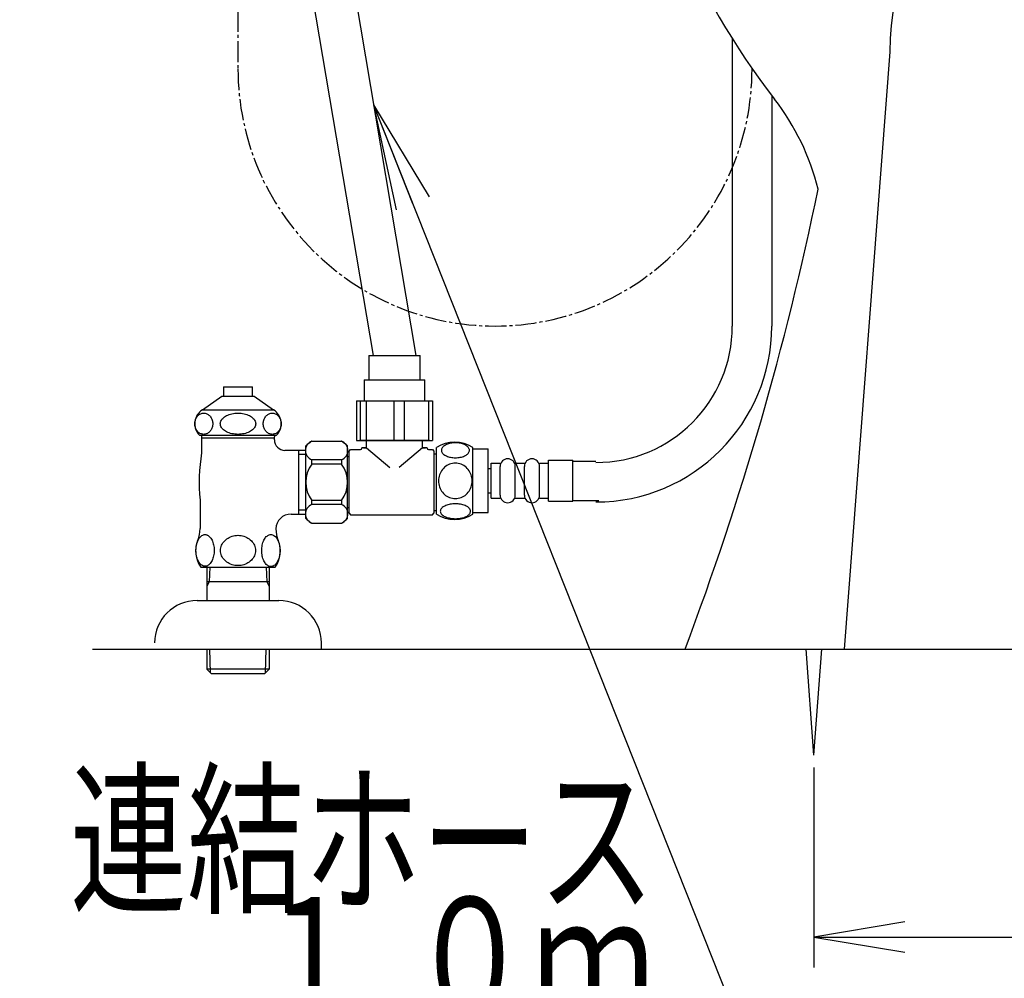
# Model space of a CAD drawing. Extents: x 0 to 2000, y 115 to 2915.
# Drawn here: x 1281 to 1606, y 433 to 749 of the extents above; entities that cross this region are included whole.
import ezdxf
from ezdxf.enums import TextEntityAlignment as Align

# ---------------------------------------------------------------- set-up
doc = ezdxf.new("R2010")
doc.units = 0
doc.header["$MEASUREMENT"] = 0
doc.linetypes.add('EXLTYPE3', pattern=[10, 7, -1, 1, -1])
doc.layers.get('0').update_dxf_attribs({"linetype": 'CONTINUOUS'})
for name, color, linetype in [('タンク', 7, 'CONTINUOUS'), ('便器', 7, 'CONTINUOUS'), ('便座', 7, 'CONTINUOUS'), ('枠', 7, 'CONTINUOUS'), ('止水栓', 7, 'CONTINUOUS')]:
    doc.layers.add(name, color=color, linetype=linetype)
doc.styles.add('EXCADDIM1', font='monotxt', dxfattribs={"width": 0.84, "bigfont": 'extfont'})
doc.styles.add('EXCADSTD', font='monotxt', dxfattribs={"bigfont": 'extfont'})
doc.styles.get("Standard").update_dxf_attribs({"font": 'monotxt', "bigfont": 'extfont'})
doc.dimstyles.get("Standard").update_dxf_attribs({"dimtxt": 0.18, "dimasz": 0.18, "dimexe": 0.18, "dimexo": 0.0625, "dimgap": 0.09, "dimtad": 0, "dimtih": 1, "dimtoh": 1, "dimdec": 4, "dimzin": 0, "dimtxsty": 'STANDARD', "dimcen": 0.09, "dimazin": 3, "dimtfac": 1, "dimtdec": 4, "dimtmove": 0, "dimatfit": 3, "dimtolj": 1, "dimtzin": 0})

# ---------------------------------------------------------------- blocks, each defined once
blk = doc.blocks.new('*D16')
at = {"layer": 'タンク', "color": 3, "linetype": 'CONTINUOUS'}
for p, q in [((1543.000123, 502.900003), (1543.000123, 437)), ((1762.999879, 502.900002), (1762.999879, 437)), ((1573.000123, 452), (1543.000123, 447)), ((1762.999879, 447), (1732.999879, 452)), ((1543.000123, 447), (1762.999879, 447)), ((1543.000123, 447), (1573.000123, 442)), ((1732.999879, 442), (1762.999879, 447))]:
    blk.add_line(p, q, dxfattribs=at)
at = {"layer": 'タンク', "color": 2, "linetype": 'CONTINUOUS', "style": 'EXCADSTD', "width": 0.84}
blk.add_text('220', height=40, dxfattribs=at).set_placement((1653.000001, 450.5), align=Align.CENTER)
blk = doc.blocks.new('_EX_NORM')
at = {"color": 0, "linetype": 'CONTINUOUS'}
for q in [(-1, 0.166667), (-1, 0), (-1, -0.166667)]:
    blk.add_line((0, 0), q, dxfattribs=at)

msp = doc.modelspace()

# ---------------------------------------------------------------- linework, layer by layer
at = {"layer": 'タンク', "color": 6, "linetype": 'CONTINUOUS'}
for p, q in [((1516.084188, 743.233693), (1516.084188, 648.499941)), ((1529.084188, 724.486839), (1529.084188, 648.499941))]:
    msp.add_line(p, q, dxfattribs=at)
at = {"layer": 'タンク', "color": 6, "linetype": 'EXLTYPE3'}
msp.add_arc((1437.792094, 733.292035), 84.792094, 180, 0, dxfattribs=at)
at = {"layer": 'タンク', "color": 6, "linetype": 'CONTINUOUS'}
for radius in [45, 58]:
    msp.add_arc((1471.084188, 648.499941), radius, 270, 0, dxfattribs=at)
at = {"layer": '便器', "color": 2, "linetype": 'CONTINUOUS'}
msp.add_line((1568, 738.937427), (1553, 542), dxfattribs=at)
at = {"layer": '便器', "color": 6, "linetype": 'CONTINUOUS'}
for q in [(1540.416749, 542), (1545.583497, 542)]:
    msp.add_line((1543.000123, 507), q, dxfattribs=at)
at = {"layer": '便器', "color": 7, "linetype": 'CONTINUOUS'}
for centre, radius, start, end in [((958.023113, 956.289817), 495, 195.420303, 195.420303), ((1727.808427, 876.172952), 250, 187.809033, 217.708864), ((1466.735884, 674.328637), 80, 13.945229, 37.708864), ((564.855949, 894.945053), 1000, 339.332446, 348.384853)]:
    msp.add_arc(centre, radius, start, end, dxfattribs=at)
at = {"layer": '便器', "color": 2, "linetype": 'CONTINUOUS'}
msp.add_arc((1653, 738.937427), 85, 0, 180, dxfattribs=at)
at = {"layer": '便座', "color": 6, "linetype": 'CONTINUOUS'}
for p, q in [((1365.657853, 911.38394), (1411.635847, 638.799991)), ((1351.856303, 909.035021), (1397.635847, 638.799991)), ((1396.135847, 638.799991), (1413.135847, 638.799991)), ((1394.635847, 630.799991), (1414.635847, 630.799991)), ((1392.138738, 623.799991), (1417.132955, 623.799991)), ((1392.138738, 623.799991), (1392.138738, 610.799991)), ((1393.293512, 623.799991), (1393.293512, 610.799991)), ((1395.28621, 623.799991), (1395.28621, 610.799991)), ((1404.465914, 623.799991), (1404.465914, 610.799991)), ((1407.783318, 623.799991), (1407.783318, 610.799991)), ((1415.808249, 623.799991), (1415.808249, 610.799991)), ((1417.132955, 623.799991), (1417.132955, 610.799991)), ((1392.138738, 610.799991), (1393.293512, 610.799991)), ((1416.135847, 610.799991), (1393.135847, 610.799991)), ((1393.293512, 610.799991), (1395.28621, 610.799991)), ((1395.28621, 610.799991), (1404.465914, 610.799991)), ((1395.385847, 608.299991), (1395.385847, 610.799991)), ((1404.465914, 610.799991), (1407.783318, 610.799991)), ((1407.783318, 610.799991), (1415.808249, 610.799991)), ((1413.885847, 608.299991), (1413.885847, 610.799991)), ((1415.808249, 610.799991), (1417.132955, 610.799991)), ((1375.349789, 584.999991), (1375.349789, 608.999991)), ((1377.349789, 610.499991), (1387.149789, 610.499991)), ((1389.149789, 596.999991), (1389.149789, 608.999991)), ((1389.635847, 607.249991), (1390.135847, 607.749991)), ((1390.135847, 607.749991), (1393.385847, 607.749991)), ((1395.385847, 608.299991), (1393.885847, 608.299991)), ((1393.885847, 608.249991), (1393.885847, 608.299991)), ((1394.385847, 608.299991), (1395.385847, 608.299991)), ((1395.385847, 608.299991), (1403.09743, 601.879788)), ((1413.885847, 608.299991), (1406.174263, 601.879788)), ((1415.385847, 608.299991), (1413.885847, 608.299991)), ((1413.885847, 608.299991), (1414.885847, 608.299991)), ((1415.385847, 608.249991), (1415.385847, 608.299991)), ((1415.885847, 607.749991), (1417.135847, 607.749991)), ((1417.135847, 607.749991), (1417.635847, 607.249991)), ((1418.480214, 586.498397), (1418.480214, 608.4384)), ((1430.479725, 586.498397), (1430.479725, 608.436874)), ((1430.479725, 607.967636), (1435.479725, 607.967636)), ((1435.479725, 586.967636), (1435.479725, 607.967636)), ((1387.149789, 604.397998), (1377.349789, 604.397998)), ((1377.349789, 602.999991), (1377.349789, 604.397998)), ((1387.149789, 604.397998), (1387.149789, 602.999991)), ((1389.535847, 605.399991), (1389.149789, 605.399991)), ((1389.635847, 586.749991), (1389.635847, 607.249991)), ((1417.635847, 607.249991), (1417.635847, 586.749991)), ((1455.479512, 604.230424), (1463.479512, 604.230424)), ((1455.479512, 590.730424), (1455.479512, 604.230424)), ((1463.479512, 590.730424), (1463.479512, 604.230424)), ((1387.149789, 602.999991), (1377.349789, 602.999991)), ((1435.479725, 601.480424), (1436.479512, 601.480424)), ((1436.479512, 591.730424), (1436.479512, 603.230424)), ((1436.479512, 603.230424), (1439.479512, 603.230424)), ((1439.479512, 592.730424), (1439.479512, 602.230424)), ((1444.479512, 603.230424), (1447.479512, 603.230424)), ((1444.479512, 592.730424), (1444.479512, 602.230424)), ((1447.479512, 592.730424), (1447.479512, 602.230424)), ((1452.479512, 603.230424), (1455.479512, 603.230424)), ((1452.479512, 592.730424), (1452.479512, 602.230424)), ((1463.479512, 603.980424), (1471.084188, 603.980424)), ((1389.149789, 584.999991), (1389.149789, 596.999991)), ((1435.479725, 593.480424), (1436.479512, 593.480424)), ((1436.479512, 591.730424), (1439.479512, 591.730424)), ((1444.479512, 591.730424), (1447.479512, 591.730424)), ((1452.479512, 591.730424), (1455.479512, 591.730424)), ((1387.149789, 590.999991), (1377.349789, 590.999991)), ((1377.349789, 589.601984), (1377.349789, 590.999991)), ((1387.149789, 589.601984), (1377.349789, 589.601984)), ((1387.149789, 590.999991), (1387.149789, 589.601984)), ((1389.535847, 588.599991), (1389.149789, 588.599991)), ((1455.479512, 590.730424), (1463.479512, 590.730424)), ((1463.479512, 590.980424), (1472.064188, 590.980424)), ((1389.635847, 586.749991), (1390.135847, 586.249991)), ((1390.135847, 586.249991), (1417.135847, 586.249991)), ((1417.135847, 586.249991), (1417.635847, 586.749991)), ((1430.479725, 586.967636), (1435.479725, 586.967636)), ((1377.349789, 583.499991), (1387.149789, 583.499991))]:
    msp.add_line(p, q, dxfattribs=at)
at = {"layer": '便座', "color": 6, "linetype": 'EXLTYPE3'}
msp.add_line((1353, 802.468705), (1353, 733.292035), dxfattribs=at)
at = {"layer": '便座', "color": 6, "linetype": 'CONTINUOUS', "flags": 128}
for points in [[(1396.135847, 638.799991), (1396.135847, 630.799991)], [(1413.135847, 630.799991), (1413.135847, 638.799991)], [(1394.635847, 630.799991), (1394.635847, 623.799991)], [(1414.635847, 623.799991), (1414.635847, 630.799991)], [(1424.737538, 605.070175), (1425.14037, 605.07994), (1425.54076, 605.109237), (1425.936268, 605.155624), (1426.319569, 605.219101), (1426.693104, 605.299667), (1427.051991, 605.399765), (1427.391346, 605.514511), (1427.713612, 605.643905), (1428.011464, 605.787948), (1428.28246, 605.94664), (1428.529042, 606.115097), (1428.746327, 606.295761), (1428.934315, 606.48619), (1429.088124, 606.683944), (1429.207753, 606.886581), (1429.295643, 607.096542), (1429.349354, 607.306503), (1429.366444, 607.521347), (1429.349354, 607.733749), (1429.295643, 607.946151), (1429.207753, 608.156112), (1429.088124, 608.358749), (1428.931874, 608.556503), (1428.746327, 608.744491), (1428.529042, 608.925155), (1428.284901, 609.096054), (1428.011464, 609.252304), (1427.713612, 609.396347), (1427.391346, 609.528183), (1427.051991, 609.642929), (1426.693104, 609.740585), (1426.32201, 609.821151), (1425.936268, 609.887069), (1425.54076, 609.933456), (1425.14037, 609.960311), (1424.737538, 609.970077), (1424.334706, 609.960311), (1423.934315, 609.933456), (1423.538807, 609.887069), (1423.153065, 609.823593), (1422.77953, 609.740585), (1422.420643, 609.642929), (1422.081288, 609.528183), (1421.759022, 609.396347), (1421.463612, 609.252304), (1421.190175, 609.096054), (1420.943593, 608.925155), (1420.726307, 608.746933), (1420.54076, 608.556503), (1420.386952, 608.358749), (1420.264882, 608.156112), (1420.176991, 607.946151), (1420.12328, 607.733749), (1420.10619, 607.521347), (1420.125721, 607.306503), (1420.176991, 607.096542), (1420.264882, 606.886581), (1420.386952, 606.683944), (1420.54076, 606.48619)], [(1418.480214, 606.197676), (1417.480214, 606.197676)], [(1420.54076, 606.48619), (1420.726307, 606.295761), (1420.943593, 606.115097), (1421.190175, 605.94664), (1421.463612, 605.787948), (1421.761464, 605.643905), (1422.081288, 605.514511), (1422.420643, 605.399765), (1422.77953, 605.299667), (1423.153065, 605.219101), (1423.538807, 605.155624)], [(1423.538807, 605.155624), (1423.931874, 605.109237), (1424.332264, 605.07994), (1424.735096, 605.070175)], [(1430.264882, 597.467636), (1430.242909, 597.965683), (1430.176991, 598.461288), (1430.074452, 598.949569), (1429.927968, 599.435409), (1429.742421, 599.904159), (1429.520253, 600.355819), (1429.259022, 600.785507), (1428.963612, 601.188339), (1428.636464, 601.564315), (1428.277577, 601.906112), (1427.891835, 602.216171), (1427.48412, 602.489608), (1427.054432, 602.726425), (1426.605214, 602.919296), (1426.141346, 603.073104), (1425.667714, 603.182968), (1425.186757, 603.248886), (1424.703358, 603.2733), (1424.217518, 603.248886), (1423.736561, 603.182968), (1423.262928, 603.073104), (1422.801503, 602.919296), (1422.352284, 602.726425), (1421.922596, 602.489608), (1421.51244, 602.216171), (1421.129139, 601.906112), (1420.770253, 601.564315), (1420.443104, 601.188339), (1420.147694, 600.785507), (1419.886464, 600.355819), (1419.661854, 599.904159), (1419.476307, 599.435409), (1419.332264, 598.949569), (1419.227284, 598.453964), (1419.163807, 597.948593), (1419.141835, 597.44078), (1419.163807, 596.932968), (1419.227284, 596.427597), (1419.332264, 595.931991), (1419.476307, 595.446151), (1419.661854, 594.977401), (1419.886464, 594.525741), (1420.147694, 594.096054), (1420.443104, 593.693222), (1420.770253, 593.317245), (1421.129139, 592.975448), (1421.51244, 592.66539), (1421.922596, 592.391952), (1422.352284, 592.155136), (1422.801503, 591.962265), (1423.262928, 591.808456), (1423.736561, 591.698593), (1424.217518, 591.632675), (1424.700917, 591.610702)], [(1424.703358, 591.610702), (1425.186757, 591.632675), (1425.667714, 591.698593), (1426.141346, 591.808456), (1426.605214, 591.962265), (1427.051991, 592.155136), (1427.48412, 592.391952), (1427.891835, 592.66539), (1428.277577, 592.975448), (1428.634022, 593.317245), (1428.963612, 593.693222), (1429.256581, 594.096054), (1429.520253, 594.525741), (1429.744862, 594.977401), (1429.930409, 595.446151), (1430.074452, 595.931991), (1430.179432, 596.427597), (1430.242909, 596.932968), (1430.264882, 597.44078), (1430.264882, 597.450546), (1430.264882, 597.45787), (1430.264882, 597.467636)], [(1424.730214, 584.972519), (1425.167225, 584.982284), (1425.599354, 585.00914), (1426.024159, 585.055526), (1426.439198, 585.121444), (1426.839589, 585.202011), (1427.225331, 585.299667), (1427.593983, 585.416854), (1427.938221, 585.546249), (1428.260487, 585.690292), (1428.553456, 585.848983), (1428.819569, 586.01744), (1429.051503, 586.198104), (1429.254139, 586.386093), (1429.420155, 586.583847), (1429.551991, 586.788925), (1429.644764, 586.996444), (1429.703358, 587.208847), (1429.720448, 587.421249), (1429.700917, 587.636093), (1429.644764, 587.848495), (1429.551991, 588.056015), (1429.420155, 588.261093), (1429.254139, 588.458847), (1429.051503, 588.646835), (1428.817128, 588.827499), (1428.553456, 588.995956), (1428.260487, 589.154647), (1427.938221, 589.29869), (1427.593983, 589.428085), (1427.225331, 589.542831), (1426.839589, 589.642929), (1426.436757, 589.723495), (1426.021718, 589.789413), (1425.596913, 589.8358), (1425.164784, 589.862655), (1424.730214, 589.872421), (1424.295643, 589.862655), (1423.863514, 589.833358), (1423.43871, 589.786972), (1423.023671, 589.723495), (1422.620839, 589.642929), (1422.235096, 589.542831), (1421.868885, 589.428085), (1421.522206, 589.29869), (1421.202382, 589.154647), (1420.906971, 588.995956), (1420.6433, 588.827499), (1420.408925, 588.646835), (1420.208729, 588.458847), (1420.040272, 588.261093), (1419.910878, 588.056015), (1419.815663, 587.848495), (1419.75951, 587.636093), (1419.739979, 587.421249), (1419.75951, 587.208847), (1419.815663, 586.996444), (1419.910878, 586.788925), (1420.040272, 586.583847), (1420.208729, 586.386093)], [(1418.480214, 587.597676), (1417.480214, 587.597676)], [(1420.208729, 586.386093), (1420.408925, 586.198104), (1420.6433, 586.01744), (1420.906971, 585.846542), (1421.202382, 585.690292), (1421.522206, 585.546249), (1421.868885, 585.414413), (1422.235096, 585.299667), (1422.620839, 585.202011), (1423.023671, 585.121444), (1423.43871, 585.055526)], [(1423.43871, 585.055526), (1423.863514, 585.00914), (1424.295643, 584.982284), (1424.730214, 584.972519)]]:
    msp.add_lwpolyline(points, dxfattribs=at)
at = {"layer": '便座', "color": 6, "linetype": 'CONTINUOUS'}
for centre, radius, start, end in [((1378.536309, 607.448994), 3.273593, 111.250854, 248.749146), ((1394.334158, 585.770833), 30, 124.481882, 129.257913), ((1370.165421, 585.770833), 30, 50.742087, 55.518118), ((1385.963269, 607.448994), 3.273593, 291.250854, 68.749146), ((1393.385847, 608.249991), 0.5, 270, 0), ((1415.885847, 608.249991), 0.5, 180, 270), ((1424.478749, 599.218124), 10.99987, 56.937744, 123.054688), ((1441.979512, 602.230424), 2.5, 90, 180), ((1441.979512, 602.230424), 2.5, 0, 90), ((1449.979512, 602.230424), 2.5, 90, 180), ((1449.979512, 602.230424), 2.5, 0, 90), ((1385.349789, 596.999991), 10, 143.130102, 216.869898), ((1379.149789, 596.999991), 10, 323.130102, 36.869898), ((1441.979512, 592.730424), 2.5, 180, 270), ((1441.979512, 592.730424), 2.5, 270, 0), ((1449.979512, 592.730424), 2.5, 180, 270), ((1449.979512, 592.730424), 2.5, 270, 0), ((1378.536309, 586.550988), 3.273593, 111.250854, 248.749146), ((1385.963269, 586.550988), 3.273593, 291.250854, 68.749146), ((1394.334158, 608.229149), 30, 230.742087, 235.518118), ((1370.165421, 608.229149), 30, 304.481882, 309.257913), ((1424.478749, 595.717147), 10.998535, 236.94841, 303.059082)]:
    msp.add_arc(centre, radius, start, end, dxfattribs=at)
at = {"layer": '枠', "color": 7, "linetype": 'CONTINUOUS'}
msp.add_line((1305, 542), (1889, 542), dxfattribs=at)
at = {"layer": '止水栓', "color": 6, "linetype": 'CONTINUOUS'}
for p, q in [((1348.249023, 628.408679), (1348.249023, 625.400866)), ((1348.249023, 628.408679), (1357.750977, 628.408679)), ((1357.750977, 625.400866), (1357.750977, 628.408679)), ((1341.253174, 620.886706), (1347.700012, 625.400866)), ((1347.700012, 625.400866), (1358.299225, 625.400866)), ((1358.299225, 625.400866), (1364.746063, 620.886706)), ((1341.253174, 620.886706), (1364.746063, 620.886706)), ((1338.794983, 616.880358), (1338.850983, 617.17821)), ((1338.850983, 617.17821), (1338.92865, 617.468737)), ((1338.92865, 617.468737), (1339.027527, 617.749499)), ((1339.027527, 617.749499), (1339.14624, 618.020495)), ((1339.14624, 618.020495), (1339.28479, 618.276843)), ((1339.28479, 618.276843), (1339.441803, 618.520983)), ((1339.441803, 618.520983), (1339.615906, 618.743151)), ((1339.615906, 618.743151), (1339.80603, 618.94823)), ((1339.80603, 618.94823), (1340.010651, 619.133776)), ((1340.010651, 619.133776), (1340.228088, 619.299792)), ((1340.228088, 619.299792), (1340.456818, 619.441394)), ((1340.456818, 619.441394), (1340.69516, 619.55614)), ((1340.69516, 619.55614), (1340.941284, 619.646472)), ((1340.941284, 619.646472), (1341.193054, 619.71239)), ((1341.193054, 619.71239), (1341.448944, 619.751452)), ((1341.448944, 619.751452), (1341.706818, 619.766101)), ((1341.706207, 619.766101), (1341.963928, 619.751452)), ((1341.963928, 619.751452), (1342.219513, 619.71239)), ((1342.219513, 619.71239), (1342.471283, 619.646472)), ((1342.471283, 619.646472), (1342.717102, 619.553698)), ((1342.717102, 619.553698), (1342.955292, 619.438952)), ((1342.955292, 619.438952), (1343.184174, 619.299792)), ((1343.184174, 619.299792), (1343.401611, 619.136218)), ((1343.401611, 619.136218), (1343.606232, 618.950671)), ((1343.606232, 618.950671), (1343.796509, 618.743151)), ((1343.796509, 618.743151), (1343.970764, 618.518542)), ((1343.970764, 618.518542), (1344.127625, 618.276843)), ((1344.127625, 618.276843), (1344.266327, 618.020495)), ((1344.266327, 618.020495), (1344.385345, 617.749499)), ((1344.385345, 617.749499), (1344.48407, 617.468737)), ((1344.48407, 617.468737), (1344.561432, 617.17821)), ((1344.561432, 617.17821), (1344.617126, 616.880358)), ((1347.253998, 616.880358), (1347.363861, 617.17821)), ((1347.363861, 617.17821), (1347.517059, 617.468737)), ((1347.517059, 617.468737), (1347.711914, 617.749499)), ((1347.711914, 617.749499), (1347.946594, 618.020495)), ((1347.946594, 618.020495), (1348.220032, 618.276843)), ((1348.220032, 618.276843), (1348.529938, 618.520983)), ((1348.529938, 618.520983), (1348.874176, 618.743151)), ((1348.874176, 618.743151), (1349.249542, 618.94823)), ((1349.249542, 618.94823), (1349.653595, 619.133776)), ((1349.653595, 619.133776), (1350.08252, 619.299792)), ((1350.08252, 619.299792), (1350.53418, 619.441394)), ((1350.53418, 619.441394), (1351.004608, 619.55614)), ((1351.004608, 619.55614), (1351.489838, 619.646472)), ((1351.489838, 619.646472), (1351.986816, 619.71239)), ((1351.986816, 619.71239), (1352.491425, 619.751452)), ((1352.491425, 619.751452), (1352.999847, 619.763659)), ((1353.000153, 619.766101), (1353.508728, 619.753894)), ((1353.508728, 619.753894), (1354.013336, 619.71239)), ((1354.013336, 619.71239), (1354.510468, 619.646472)), ((1354.510468, 619.646472), (1354.996002, 619.55614)), ((1354.996002, 619.55614), (1355.466431, 619.438952)), ((1355.466431, 619.438952), (1355.917633, 619.299792)), ((1355.917633, 619.299792), (1356.346863, 619.136218)), ((1356.346863, 619.136218), (1356.750763, 618.950671)), ((1356.750763, 618.950671), (1357.126129, 618.743151)), ((1357.126129, 618.743151), (1357.46991, 618.518542)), ((1357.46991, 618.518542), (1357.779663, 618.276843)), ((1357.779663, 618.276843), (1358.053711, 618.020495)), ((1358.053711, 618.020495), (1358.288696, 617.749499)), ((1358.288696, 617.749499), (1358.483704, 617.468737)), ((1358.483704, 617.468737), (1358.636444, 617.17821)), ((1358.636444, 617.17821), (1358.74646, 616.880358)), ((1361.386688, 616.880358), (1361.442535, 617.17821)), ((1361.442535, 617.17821), (1361.52005, 617.468737)), ((1361.52005, 617.468737), (1361.618774, 617.749499)), ((1361.618774, 617.749499), (1361.73764, 618.020495)), ((1361.73764, 618.020495), (1361.87619, 618.276843)), ((1361.87619, 618.276843), (1362.033051, 618.520983)), ((1362.033051, 618.520983), (1362.207153, 618.743151)), ((1362.207153, 618.743151), (1362.397278, 618.94823)), ((1362.397278, 618.94823), (1362.601898, 619.133776)), ((1362.601898, 619.133776), (1362.818726, 619.299792)), ((1362.818726, 619.299792), (1363.047302, 619.441394)), ((1363.047302, 619.441394), (1363.285339, 619.55614)), ((1363.285339, 619.55614), (1363.531616, 619.646472)), ((1363.531616, 619.646472), (1363.783234, 619.71239)), ((1363.783234, 619.71239), (1364.038971, 619.751452)), ((1364.038971, 619.751452), (1364.296692, 619.766101)), ((1364.296082, 619.766101), (1364.55365, 619.751452)), ((1364.55365, 619.751452), (1364.809387, 619.71239)), ((1364.809387, 619.71239), (1365.060852, 619.646472)), ((1365.060852, 619.646472), (1365.306671, 619.553698)), ((1365.306671, 619.553698), (1365.545013, 619.438952)), ((1365.545013, 619.438952), (1365.773132, 619.299792)), ((1365.773132, 619.299792), (1365.99057, 619.136218)), ((1365.99057, 619.136218), (1366.195038, 618.950671)), ((1366.195038, 618.950671), (1366.385162, 618.743151)), ((1366.385162, 618.743151), (1366.559265, 618.518542)), ((1366.559265, 618.518542), (1366.716431, 618.276843)), ((1366.716431, 618.276843), (1366.85437, 618.020495)), ((1366.85437, 618.020495), (1366.973236, 617.749499)), ((1366.973236, 617.749499), (1367.071808, 617.468737)), ((1367.071808, 617.468737), (1367.149323, 617.17821)), ((1367.149323, 617.17821), (1367.205017, 616.880358)), ((1338.74997, 616.27489), (1338.761261, 616.580066)), ((1338.761719, 615.972155), (1338.74997, 616.27489)), ((1338.761261, 616.580066), (1338.794983, 616.880358)), ((1338.795288, 615.669421), (1338.761719, 615.972155)), ((1338.850983, 615.371569), (1338.795288, 615.669421)), ((1338.928497, 615.081042), (1338.850983, 615.371569)), ((1339.027222, 614.80028), (1338.928497, 615.081042)), ((1339.14624, 614.529284), (1339.027222, 614.80028)), ((1339.28479, 614.272937), (1339.14624, 614.529284)), ((1339.44165, 614.031237), (1339.28479, 614.272937)), ((1339.615906, 613.806628), (1339.44165, 614.031237)), ((1343.970764, 614.028796), (1343.796509, 613.806628)), ((1344.127777, 614.272937), (1343.970764, 614.028796)), ((1344.266327, 614.529284), (1344.127777, 614.272937)), ((1344.384888, 614.80028), (1344.266327, 614.529284)), ((1344.483765, 615.081042), (1344.384888, 614.80028)), ((1344.561432, 615.371569), (1344.483765, 615.081042)), ((1344.617279, 615.669421), (1344.561432, 615.371569)), ((1344.617126, 616.880358), (1344.650696, 616.577624)), ((1344.651001, 615.969714), (1344.617279, 615.669421)), ((1344.650696, 616.577624), (1344.662293, 616.27489)), ((1344.662293, 616.27489), (1344.651001, 615.969714)), ((1347.165039, 616.27489), (1347.187317, 616.580066)), ((1347.18747, 615.972155), (1347.165039, 616.27489)), ((1347.187317, 616.580066), (1347.253998, 616.880358)), ((1347.253845, 615.669421), (1347.18747, 615.972155)), ((1347.363861, 615.371569), (1347.253845, 615.669421)), ((1347.516602, 615.081042), (1347.363861, 615.371569)), ((1347.711609, 614.80028), (1347.516602, 615.081042)), ((1347.946594, 614.529284), (1347.711609, 614.80028)), ((1348.220642, 614.272937), (1347.946594, 614.529284)), ((1348.530396, 614.031237), (1348.220642, 614.272937)), ((1348.874176, 613.806628), (1348.530396, 614.031237)), ((1357.470367, 614.028796), (1357.126129, 613.806628)), ((1357.780273, 614.272937), (1357.470367, 614.028796)), ((1358.053711, 614.529284), (1357.780273, 614.272937)), ((1358.288391, 614.80028), (1358.053711, 614.529284)), ((1358.483246, 615.081042), (1358.288391, 614.80028)), ((1358.636444, 615.371569), (1358.483246, 615.081042)), ((1358.746307, 615.669421), (1358.636444, 615.371569)), ((1358.812988, 615.969714), (1358.746307, 615.669421)), ((1358.74646, 616.880358), (1358.812836, 616.577624)), ((1358.812836, 616.577624), (1358.835266, 616.27489)), ((1358.835266, 616.27489), (1358.812988, 615.969714)), ((1361.341827, 616.27489), (1361.353119, 616.580066)), ((1361.353272, 615.972155), (1361.341827, 616.27489)), ((1361.353119, 616.580066), (1361.386688, 616.880358)), ((1361.386841, 615.669421), (1361.353272, 615.972155)), ((1361.442535, 615.371569), (1361.386841, 615.669421)), ((1361.520203, 615.081042), (1361.442535, 615.371569)), ((1361.618622, 614.80028), (1361.520203, 615.081042)), ((1361.73764, 614.529284), (1361.618622, 614.80028)), ((1361.876343, 614.272937), (1361.73764, 614.529284)), ((1362.033051, 614.031237), (1361.876343, 614.272937)), ((1362.207153, 613.806628), (1362.033051, 614.031237)), ((1366.558807, 614.028796), (1366.385162, 613.806628)), ((1366.71582, 614.272937), (1366.558807, 614.028796)), ((1366.85437, 614.529284), (1366.71582, 614.272937)), ((1366.972931, 614.80028), (1366.85437, 614.529284)), ((1367.071808, 615.081042), (1366.972931, 614.80028)), ((1367.149323, 615.371569), (1367.071808, 615.081042)), ((1367.205322, 615.669421), (1367.149323, 615.371569)), ((1367.205017, 616.880358), (1367.238434, 616.577624)), ((1367.238892, 615.969714), (1367.205322, 615.669421)), ((1367.238434, 616.577624), (1367.250183, 616.27489)), ((1367.250183, 616.27489), (1367.238892, 615.969714)), ((1339.80603, 613.599108), (1339.615906, 613.806628)), ((1340.010651, 613.413562), (1339.80603, 613.599108)), ((1340.228088, 613.249987), (1340.010651, 613.413562)), ((1340.457275, 613.110827), (1340.228088, 613.249987)), ((1340.249451, 612.500476), (1365.750549, 612.500476)), ((1340.695465, 612.996081), (1340.457275, 613.110827)), ((1340.941284, 612.903308), (1340.695465, 612.996081)), ((1341.192902, 612.83739), (1340.941284, 612.903308)), ((1340.995605, 612.500476), (1340.995605, 606.682605)), ((1364.999512, 611.499499), (1341.000488, 611.499499)), ((1341.448486, 612.798327), (1341.192902, 612.83739)), ((1341.706207, 612.783679), (1341.448486, 612.798327)), ((1341.963623, 612.798327), (1341.706207, 612.783679)), ((1342.219513, 612.83739), (1341.963623, 612.798327)), ((1342.471283, 612.903308), (1342.219513, 612.83739)), ((1342.717102, 612.99364), (1342.471283, 612.903308)), ((1342.955444, 613.108386), (1342.717102, 612.99364)), ((1343.184174, 613.249987), (1342.955444, 613.108386)), ((1343.401764, 613.416003), (1343.184174, 613.249987)), ((1343.606384, 613.60155), (1343.401764, 613.416003)), ((1343.796509, 613.806628), (1343.606384, 613.60155)), ((1349.24939, 613.599108), (1348.874176, 613.806628)), ((1349.65329, 613.413562), (1349.24939, 613.599108)), ((1350.08252, 613.249987), (1349.65329, 613.413562)), ((1350.533875, 613.110827), (1350.08252, 613.249987)), ((1351.004303, 612.99364), (1350.533875, 613.110827)), ((1351.489838, 612.903308), (1351.004303, 612.99364)), ((1351.986969, 612.83739), (1351.489838, 612.903308)), ((1352.491577, 612.795886), (1351.986969, 612.83739)), ((1353.000153, 612.783679), (1352.491577, 612.795886)), ((1353.508881, 612.798327), (1353.000153, 612.783679)), ((1354.013489, 612.83739), (1353.508881, 612.798327)), ((1354.510468, 612.903308), (1354.013489, 612.83739)), ((1354.995544, 612.99364), (1354.510468, 612.903308)), ((1355.465973, 613.108386), (1354.995544, 612.99364)), ((1355.917633, 613.249987), (1355.465973, 613.108386)), ((1356.34671, 613.416003), (1355.917633, 613.249987)), ((1356.750763, 613.60155), (1356.34671, 613.416003)), ((1357.126129, 613.806628), (1356.750763, 613.60155)), ((1362.396668, 613.599108), (1362.207153, 613.806628)), ((1362.601288, 613.413562), (1362.396668, 613.599108)), ((1362.818726, 613.249987), (1362.601288, 613.413562)), ((1363.047913, 613.110827), (1362.818726, 613.249987)), ((1363.28595, 612.996081), (1363.047913, 613.110827)), ((1363.531616, 612.903308), (1363.28595, 612.996081)), ((1363.783386, 612.83739), (1363.531616, 612.903308)), ((1364.038666, 612.798327), (1363.783386, 612.83739)), ((1364.296082, 612.783679), (1364.038666, 612.798327)), ((1364.553955, 612.798327), (1364.296082, 612.783679)), ((1364.809235, 612.83739), (1364.553955, 612.798327)), ((1365.060852, 612.903308), (1364.809235, 612.83739)), ((1364.999512, 612.500476), (1364.999512, 612.012194)), ((1364.999512, 612.500476), (1364.999512, 612.012194)), ((1364.999512, 610.999011), (1364.999512, 612.012194)), ((1365.306519, 612.99364), (1365.060852, 612.903308)), ((1365.544556, 613.108386), (1365.306519, 612.99364)), ((1365.773132, 613.249987), (1365.544556, 613.108386)), ((1365.990875, 613.416003), (1365.773132, 613.249987)), ((1366.19519, 613.60155), (1365.990875, 613.416003)), ((1366.385162, 613.806628), (1366.19519, 613.60155)), ((1375.349789, 607.500476), (1368.500488, 607.500476)), ((1373, 607.500476), (1373, 586.499499)), ((1373.00004, 606.249993), (1375.349789, 606.249993)), ((1340.5, 591.10155), (1340.5, 581.689929)), ((1370.5, 586.499499), (1375.349789, 586.499499)), ((1375.349789, 587.749993), (1373.00004, 587.749993)), ((1339.848145, 577.876452), (1340.023926, 578.210925)), ((1340.023926, 578.210925), (1340.216797, 578.520983)), ((1340.216797, 578.520983), (1340.426758, 578.796862)), ((1340.426758, 578.796862), (1340.646484, 579.043444)), ((1340.646484, 579.043444), (1340.878418, 579.253405)), ((1340.878418, 579.253405), (1341.120117, 579.429187)), ((1341.120117, 579.429187), (1341.369141, 579.565905)), ((1341.369141, 579.565905), (1341.625488, 579.663562)), ((1341.625488, 579.663562), (1341.884277, 579.724597)), ((1341.884277, 579.724597), (1342.145508, 579.744128)), ((1342.145508, 579.744128), (1342.35791, 579.72948)), ((1342.35791, 579.72948), (1342.570313, 579.690417)), ((1342.570313, 579.690417), (1342.780273, 579.626941)), ((1342.780273, 579.626941), (1342.82666, 579.607409)), ((1342.82666, 579.607409), (1342.875488, 579.587878)), ((1342.875488, 579.587878), (1342.921875, 579.565905)), ((1342.921875, 579.565905), (1343.170898, 579.429187)), ((1343.170898, 579.429187), (1343.412598, 579.253405)), ((1343.412598, 579.253405), (1343.644531, 579.043444)), ((1343.644531, 579.043444), (1343.866699, 578.799304)), ((1343.866699, 578.799304), (1344.074219, 578.520983)), ((1344.074219, 578.520983), (1344.26709, 578.213366)), ((1344.26709, 578.213366), (1344.442871, 577.876452)), ((1348.944824, 578.022937), (1349.313477, 578.318347)), ((1349.313477, 578.318347), (1349.711426, 578.58446)), ((1349.711426, 578.58446), (1350.133789, 578.818835)), ((1350.133789, 578.818835), (1350.578125, 579.01903)), ((1350.578125, 579.01903), (1351.041992, 579.187487)), ((1351.041992, 579.187487), (1351.520508, 579.316882)), ((1351.520508, 579.316882), (1351.989258, 579.409655)), ((1351.989258, 579.409655), (1352.465332, 579.465808)), ((1352.465332, 579.465808), (1352.946289, 579.48778)), ((1353, 579.48778), (1353.002441, 579.48778)), ((1353.002441, 579.48778), (1353.004883, 579.48778)), ((1353.004883, 579.48778), (1353.007324, 579.48778)), ((1353.007324, 579.48778), (1353.507813, 579.468249)), ((1353.507813, 579.468249), (1354.003418, 579.412097)), ((1354.003418, 579.412097), (1354.494141, 579.316882)), ((1354.494141, 579.316882), (1354.972656, 579.187487)), ((1354.972656, 579.187487), (1355.434082, 579.01903)), ((1355.434082, 579.01903), (1355.878418, 578.818835)), ((1355.878418, 578.818835), (1356.300781, 578.58446)), ((1356.300781, 578.58446), (1356.69873, 578.318347)), ((1356.69873, 578.318347), (1357.069824, 578.022937)), ((1361.549805, 577.869128), (1361.725586, 578.210925)), ((1361.725586, 578.210925), (1361.920898, 578.520983)), ((1361.920898, 578.520983), (1362.128418, 578.801745)), ((1362.128418, 578.801745), (1362.348145, 579.050769)), ((1362.348145, 579.050769), (1362.580078, 579.263171)), ((1362.580078, 579.263171), (1362.821777, 579.441394)), ((1362.821777, 579.441394), (1363.070801, 579.578112)), ((1363.070801, 579.578112), (1363.327148, 579.67821)), ((1363.327148, 579.67821), (1363.585938, 579.739245)), ((1363.585938, 579.739245), (1363.847168, 579.758776)), ((1363.847168, 579.758776), (1364.108398, 579.739245)), ((1364.108398, 579.739245), (1364.369629, 579.67821)), ((1364.369629, 579.67821), (1364.623535, 579.578112)), ((1364.623535, 579.578112), (1364.875, 579.438952)), ((1364.875, 579.438952), (1365.116699, 579.263171)), ((1365.116699, 579.263171), (1365.348633, 579.050769)), ((1365.348633, 579.050769), (1365.568359, 578.801745)), ((1365.568359, 578.801745), (1365.775879, 578.520983)), ((1365.775879, 578.520983), (1365.96875, 578.210925)), ((1365.96875, 578.210925), (1366.146973, 577.869128)), ((1339.14502, 574.517077), (1339.157227, 574.971179)), ((1339.157227, 574.971179), (1339.191406, 575.422839)), ((1339.191406, 575.422839), (1339.247559, 575.869616)), ((1339.247559, 575.869616), (1339.328125, 576.304187)), ((1339.328125, 576.304187), (1339.428223, 576.72655)), ((1339.428223, 576.72655), (1339.547852, 577.129382)), ((1339.547852, 577.129382), (1339.689453, 577.515124)), ((1339.689453, 577.515124), (1339.848145, 577.876452)), ((1344.442871, 577.876452), (1344.604004, 577.515124)), ((1344.604004, 577.515124), (1344.743164, 577.129382)), ((1344.743164, 577.129382), (1344.865234, 576.72655)), ((1344.865234, 576.72655), (1344.965332, 576.304187)), ((1344.965332, 576.304187), (1345.043457, 575.869616)), ((1345.043457, 575.869616), (1345.099609, 575.422839)), ((1345.099609, 575.422839), (1345.133789, 574.971179)), ((1345.133789, 574.971179), (1345.145996, 574.517077)), ((1347.284668, 574.924792), (1347.350586, 575.356921)), ((1347.350586, 575.356921), (1347.458008, 575.781726)), ((1347.458008, 575.781726), (1347.609375, 576.199206)), ((1347.609375, 576.199206), (1347.799805, 576.602038)), ((1347.799805, 576.602038), (1348.031738, 576.98778)), ((1348.031738, 576.98778), (1348.300293, 577.356433)), ((1348.300293, 577.356433), (1348.605469, 577.700671)), ((1348.605469, 577.700671), (1348.944824, 578.022937)), ((1357.069824, 578.022937), (1357.406738, 577.703112)), ((1357.406738, 577.703112), (1357.711914, 577.356433)), ((1357.711914, 577.356433), (1357.980469, 576.98778)), ((1357.980469, 576.98778), (1358.212402, 576.602038)), ((1358.212402, 576.602038), (1358.405273, 576.199206)), ((1358.405273, 576.199206), (1358.556641, 575.784167)), ((1358.556641, 575.784167), (1358.664063, 575.356921)), ((1358.664063, 575.356921), (1358.72998, 574.924792)), ((1360.858887, 574.932116), (1360.893066, 575.391101)), ((1360.893066, 575.391101), (1360.949219, 575.840319)), ((1360.949219, 575.840319), (1361.029785, 576.279773)), ((1361.029785, 576.279773), (1361.129883, 576.707019)), ((1361.129883, 576.707019), (1361.249512, 577.114733)), ((1361.249512, 577.114733), (1361.391113, 577.505358)), ((1361.391113, 577.505358), (1361.549805, 577.869128)), ((1366.146973, 577.869128), (1366.305664, 577.505358)), ((1366.305664, 577.505358), (1366.447266, 577.114733)), ((1366.447266, 577.114733), (1366.566895, 576.707019)), ((1366.566895, 576.707019), (1366.666992, 576.279773)), ((1366.666992, 576.279773), (1366.745117, 575.840319)), ((1366.745117, 575.840319), (1366.803711, 575.391101)), ((1366.803711, 575.391101), (1366.837891, 574.932116)), ((1339.157227, 574.060534), (1339.14502, 574.514636)), ((1339.191406, 573.608874), (1339.157227, 574.060534)), ((1339.247559, 573.162097), (1339.191406, 573.608874)), ((1339.328125, 572.727526), (1339.247559, 573.162097)), ((1339.425781, 572.307605), (1339.328125, 572.727526)), ((1339.547852, 571.902331), (1339.425781, 572.307605)), ((1339.689453, 571.516589), (1339.547852, 571.902331)), ((1344.743164, 571.902331), (1344.604004, 571.516589)), ((1344.865234, 572.307605), (1344.743164, 571.902331)), ((1344.965332, 572.727526), (1344.865234, 572.307605)), ((1345.043457, 573.162097), (1344.965332, 572.727526)), ((1345.099609, 573.608874), (1345.043457, 573.162097)), ((1345.133789, 574.060534), (1345.099609, 573.608874)), ((1345.145996, 574.517077), (1345.133789, 574.060534)), ((1347.262695, 574.48778), (1347.284668, 574.924792)), ((1347.284668, 574.05321), (1347.262695, 574.490222)), ((1347.350586, 573.621081), (1347.284668, 574.05321)), ((1347.458008, 573.196276), (1347.350586, 573.621081)), ((1347.609375, 572.778796), (1347.458008, 573.196276)), ((1347.799805, 572.375964), (1347.609375, 572.778796)), ((1348.031738, 571.990222), (1347.799805, 572.375964)), ((1348.300293, 571.621569), (1348.031738, 571.990222)), ((1357.980469, 571.990222), (1357.711914, 571.621569)), ((1358.212402, 572.375964), (1357.980469, 571.990222)), ((1358.405273, 572.778796), (1358.212402, 572.375964)), ((1358.556641, 573.196276), (1358.405273, 572.778796)), ((1358.664063, 573.621081), (1358.556641, 573.196276)), ((1358.72998, 574.05321), (1358.664063, 573.621081)), ((1358.72998, 574.924792), (1358.751953, 574.490222)), ((1358.751953, 574.490222), (1358.72998, 574.05321)), ((1360.858887, 574.011706), (1360.84668, 574.470691)), ((1360.849121, 574.473132), (1360.858887, 574.932116)), ((1360.893066, 573.555163), (1360.858887, 574.011706)), ((1360.949219, 573.103503), (1360.893066, 573.555163)), ((1361.029785, 572.66405), (1360.949219, 573.103503)), ((1361.129883, 572.239245), (1361.029785, 572.66405)), ((1361.249512, 571.829089), (1361.129883, 572.239245)), ((1361.391113, 571.440905), (1361.249512, 571.829089)), ((1366.447266, 571.829089), (1366.305664, 571.440905)), ((1366.566895, 572.239245), (1366.447266, 571.829089)), ((1366.666992, 572.66405), (1366.566895, 572.239245)), ((1366.745117, 573.103503), (1366.666992, 572.66405)), ((1366.803711, 573.555163), (1366.745117, 573.103503)), ((1366.837891, 574.011706), (1366.803711, 573.555163)), ((1366.837891, 574.932116), (1366.847656, 574.473132)), ((1366.847656, 574.473132), (1366.837891, 574.011706)), ((1339.848145, 571.155261), (1339.689453, 571.516589)), ((1340.023926, 570.820788), (1339.848145, 571.155261)), ((1340.216797, 570.513171), (1340.023926, 570.820788)), ((1340.426758, 570.234851), (1340.216797, 570.513171)), ((1340.646484, 569.988269), (1340.426758, 570.234851)), ((1340.878418, 569.778308), (1340.646484, 569.988269)), ((1340.720184, 568.997058), (1365.299805, 569.026355)), ((1341.120117, 569.602526), (1340.878418, 569.778308)), ((1341.369141, 569.465808), (1341.120117, 569.602526)), ((1341.625488, 569.368151), (1341.369141, 569.465808)), ((1341.884277, 569.309558), (1341.625488, 569.368151)), ((1342.145508, 569.287585), (1341.884277, 569.309558)), ((1342.406738, 569.307116), (1342.145508, 569.287585)), ((1342.667969, 569.368151), (1342.406738, 569.307116)), ((1342.921875, 569.465808), (1342.667969, 569.368151)), ((1342.7, 568.999993), (1342.7, 557.999996)), ((1343.170898, 569.604968), (1342.921875, 569.465808)), ((1343.415039, 569.778308), (1343.170898, 569.604968)), ((1343.646973, 569.988269), (1343.415039, 569.778308)), ((1343.685019, 569.016608), (1343.53325, 564.159996)), ((1343.866699, 570.234851), (1343.646973, 569.988269)), ((1344.074219, 570.51073), (1343.866699, 570.234851)), ((1344.26709, 570.820788), (1344.074219, 570.51073)), ((1344.445313, 571.155261), (1344.26709, 570.820788)), ((1344.604004, 571.516589), (1344.445313, 571.155261)), ((1348.605469, 571.27489), (1348.300293, 571.621569)), ((1348.944824, 570.955066), (1348.605469, 571.27489)), ((1349.313477, 570.659655), (1348.944824, 570.955066)), ((1349.711426, 570.393542), (1349.313477, 570.659655)), ((1350.133789, 570.159167), (1349.711426, 570.393542)), ((1350.578125, 569.958972), (1350.133789, 570.159167)), ((1351.041992, 569.790515), (1350.578125, 569.958972)), ((1351.520508, 569.66112), (1351.041992, 569.790515)), ((1351.989258, 569.568347), (1351.520508, 569.66112)), ((1352.465332, 569.512194), (1351.989258, 569.568347)), ((1352.946289, 569.490222), (1352.465332, 569.512194)), ((1353.002441, 569.490222), (1353, 569.490222)), ((1353.004883, 569.490222), (1353.002441, 569.490222)), ((1353.007324, 569.490222), (1353.004883, 569.490222)), ((1353.507813, 569.509753), (1353.007324, 569.490222)), ((1354.003418, 569.565905), (1353.507813, 569.509753)), ((1354.494141, 569.66112), (1354.003418, 569.565905)), ((1354.972656, 569.790515), (1354.494141, 569.66112)), ((1355.434082, 569.958972), (1354.972656, 569.790515)), ((1355.878418, 570.159167), (1355.434082, 569.958972)), ((1356.300781, 570.393542), (1355.878418, 570.159167)), ((1356.69873, 570.659655), (1356.300781, 570.393542)), ((1357.069824, 570.955066), (1356.69873, 570.659655)), ((1357.406738, 571.27489), (1357.069824, 570.955066)), ((1357.711914, 571.621569), (1357.406738, 571.27489)), ((1361.549805, 571.074694), (1361.391113, 571.440905)), ((1361.725586, 570.735339), (1361.549805, 571.074694)), ((1361.920898, 570.422839), (1361.725586, 570.735339)), ((1362.128418, 570.142077), (1361.920898, 570.422839)), ((1362.348145, 569.895495), (1362.128418, 570.142077)), ((1362.3155, 568.999996), (1362.46675, 564.159996)), ((1362.580078, 569.680651), (1362.348145, 569.895495)), ((1362.821777, 569.50487), (1362.580078, 569.680651)), ((1363.073242, 569.36571), (1362.821777, 569.50487)), ((1363.214844, 569.307116), (1363.073242, 569.36571)), ((1363.358887, 569.258288), (1363.214844, 569.307116)), ((1363.3, 568.999993), (1363.3, 557.999996)), ((1363.505371, 569.221667), (1363.358887, 569.258288)), ((1363.617676, 569.202136), (1363.505371, 569.221667)), ((1363.732422, 569.189929), (1363.617676, 569.202136)), ((1363.847168, 569.187487), (1363.732422, 569.189929)), ((1364.108398, 569.204577), (1363.847168, 569.187487)), ((1364.369629, 569.265612), (1364.108398, 569.204577)), ((1364.623535, 569.36571), (1364.369629, 569.265612)), ((1364.875, 569.50487), (1364.623535, 569.36571)), ((1365.116699, 569.680651), (1364.875, 569.50487)), ((1365.348633, 569.895495), (1365.116699, 569.680651)), ((1365.568359, 570.142077), (1365.348633, 569.895495)), ((1365.775879, 570.422839), (1365.568359, 570.142077)), ((1365.96875, 570.735339), (1365.775879, 570.422839)), ((1366.146973, 571.074694), (1365.96875, 570.735339)), ((1366.305664, 571.440905), (1366.146973, 571.074694)), ((1363.3, 564.159996), (1342.7, 564.159996)), ((1343.53325, 564.159996), (1342.7, 562.716765)), ((1362.46675, 564.159996), (1363.3, 562.716765)), ((1339.5, 557.999996), (1366.5, 557.999996)), ((1380.5, 541.999996), (1380.5, 543.999996)), ((1342.7, 541.999996), (1342.7, 536.319996)), ((1343.929484, 534.160512), (1343.6845, 541.999996)), ((1362.070516, 534.160512), (1362.3155, 541.999996)), ((1363.3, 541.999996), (1363.3, 536.319996)), ((1342.7, 536.319996), (1342.730625, 535.339996)), ((1363.3, 536.319996), (1363.269375, 535.339996)), ((1363.269375, 535.339996), (1342.730625, 535.339996)), ((1342.731625, 535.338996), (1344.230625, 533.839996)), ((1361.769375, 533.839996), (1344.230625, 533.839996)), ((1363.268375, 535.338996), (1361.769375, 533.839996))]:
    msp.add_line(p, q, dxfattribs=at)
for centre, radius, start, end in [((1344.25, 616.27489), 5.500042, 123.016403, 223.338501), ((1361.75, 616.27489), 5.49999, 316.661499, 56.989334), ((1368.500488, 610.999011), 3.498535, 180, 269.999985), ((1400.209473, 596.999987), 60.000095, 170.713165, 185.641708), ((1370.5, 581.499499), 5.000649, 90, 179.076813), ((1330.5, 581.689929), 10, 337.082504, 0.000031), ((1375.5, 581.689929), 10.000696, 180.643494, 202.915802), ((1348, 574.290026), 9.000411, 157.075455, 216.019775), ((1358, 574.290026), 8.999529, 324.205185, 22.92717), ((1339.5, 543.999996), 14, 90, 180), ((1366.5, 543.999996), 14, 0, 90)]:
    msp.add_arc(centre, radius, start, end, dxfattribs=at)

# ---------------------------------------------------------------- texts
at = {"layer": '便座', "color": 2, "linetype": 'CONTINUOUS', "style": 'EXCADSTD'}
for s, width, p, p2 in [('連結ホース', 0.8106, (1297.57879, 459.15012), (1490.578789, 459.15012)), ('１.０ｍ', 0.73425, (1357.07879, 420.15012), (1490.578789, 420.15012))]:
    msp.add_text(s, height=40, dxfattribs=dict(at, width=width)).set_placement(p, p2, align=Align.FIT)

# ---------------------------------------------------------------- dimensions: what is measured, and where the dimension line sits
at = {"layer": 'タンク', "color": 3, "linetype": 'CONTINUOUS'}
dim = msp.add_linear_dim(base=(1762.999879, 447), p1=(1543.000123, 532.699562), p2=(1762.999879, 526.699562), text='220', dimstyle='STANDARD', override={"dimtxt": 40, "dimasz": 30, "dimexe": 10, "dimexo": 29.799559, "dimgap": 3.5, "dimtad": 1, "dimjust": 0, "dimtih": 0, "dimtoh": 0, "dimdec": 2, "dimzin": 8, "dimtxsty": 'EXCADDIM1', "dimblk1": '_EX_NORM', "dimblk2": '_EX_NORM', "dimsah": 1, "dimse1": 0, "dimse2": 0, "dimclrd": 3, "dimclre": 3, "dimclrt": 2, "dimtmove": 2}, dxfattribs=at)
dim.commit()
dim.dimension.update_dxf_attribs({"geometry": '*D16', "text_midpoint": (1653.000001, 470.5), "dimtype": 160})

# ---------------------------------------------------------------- leaders
at = {"layer": '便座', "color": 6, "linetype": 'CONTINUOUS'}
msp.add_leader([(1397.69414, 721.454433), (1519, 416.137913)], dimstyle='STANDARD', override={"dimasz": 35, "dimldrblk": '_EX_NORM'}, dxfattribs=at)

doc.saveas('drawing.dxf')
